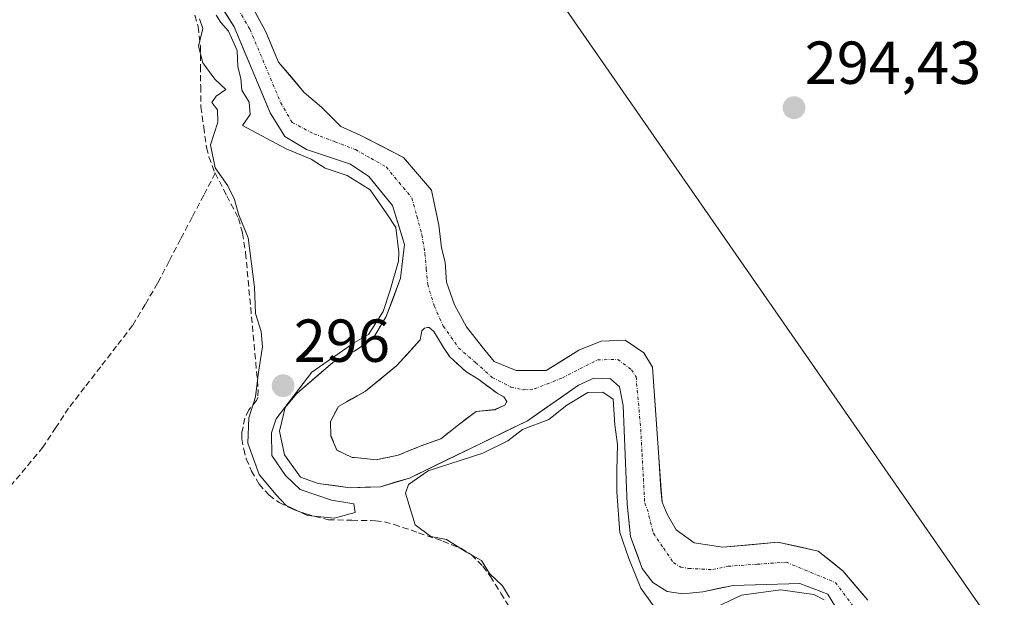
# Model space of a CAD drawing. Units: metres. Extents: x 597696 to 601163, y 4694417 to 4696779.
# Drawn here: x 600691 to 600854, y 4694648 to 4694744 of the extents above; entities that cross this region are included whole.
import ezdxf
from ezdxf.enums import TextEntityAlignment as Align

# ---------------------------------------------------------------- set-up
doc = ezdxf.new("R2010")
doc.units = ezdxf.units.M
doc.header["$MEASUREMENT"] = 0
doc.linetypes.add('TRAZO_Y_PUNTO', pattern=[1, 0.5, -0.25, 0, -0.25])
doc.linetypes.add('TRAZOSX2', pattern=[1.5, 1, -0.5])
for name, color, linetype, lineweight in [('Carátula', 7, 'Continuous', 5), ('Corriente artificial lineal', 5, 'TRAZOSX2', 13), ('Corriente natural Cxs', 5, 'Continuous', 13), ('Corriente natural eje', 5, 'TRAZO_Y_PUNTO', 0), ('Corriente natural superficial', 5, 'Continuous', 13), ('Cultivos herbáceos CxS', 92, 'Continuous', 0), ('Curva de nivel normal', 36, 'Continuous', 0), ('Isla', 19, 'TRAZOSX2', 0), ('Isla Cxs', 19, 'Continuous', 0), ('Punto de cota en terreno', 7, 'Continuous', 0), ('Rótulo de punto de cota en terreno', 19, 'Continuous', 0), ('Suelo desnudo CxS', 43, 'Continuous', 0), ('Tendido', 6, 'Continuous', 0)]:
    doc.layers.add(name, color=color, linetype=linetype, lineweight=lineweight)
doc.styles.add('Arial', font='txt', dxfattribs={"height": 0.2})

# ---------------------------------------------------------------- blocks, each defined once
blk = doc.blocks.new('*U160')
at = {"layer": 'Suelo desnudo CxS', "color": 43, "linetype": 'Continuous', "lineweight": 0}
for points in [[(600826.7401, 4694645.6001, 294.626), (600825.0201, 4694648.5201, 294.8174), (600820.3401, 4694650.2801, 295.0655), (600809.3301, 4694650.0001, 295.5863), (600804.3301, 4694648.9101, 295.2618), (600801.0101, 4694648.5801, 294.8977), (600798.4701, 4694648.9801, 294.6799), (600796.0701, 4694650.4801, 294.6142), (600794.3301, 4694652.7901, 294.4624), (600792.3901, 4694658.0501, 294.4436), (600791.8401, 4694663.4401, 294.7414), (600791.1701, 4694679.7301, 294.5951), (600790.5701, 4694682.8301, 294.7729), (600789.0601, 4694684.1301, 294.7093), (600786.3301, 4694684.2301, 294.8324), (600783.8101, 4694683.0801, 295.2329), (600775.3801, 4694677.2101, 295.4002), (600755.8701, 4694667.7401, 295.5588), (600751.0701, 4694666.3101, 294.9435), (600746.0601, 4694666.1001, 294.6195), (600740.8001, 4694666.8501, 294.7947), (600737.8801, 4694667.9001, 295.01), (600735.2201, 4694671.5601, 294.5478), (600734.3901, 4694675.4901, 294.3629), (600735.3501, 4694679.4201, 294.334), (600737.2501, 4694681.7201, 294.2115), (600743.2101, 4694686.8601, 294.4101), (600746.8101, 4694688.7201, 294.4115), (600749.8201, 4694690.7501, 294.5643), (600752.0501, 4694694.4301, 294.6506), (600754.3701, 4694700.7601, 294.7399), (600755.0801, 4694706.3701, 294.7959), (600753.0501, 4694712.7801, 294.8549), (600749.1401, 4694717.5901, 294.8381), (600746.1401, 4694719.6401, 294.853), (600738.8401, 4694722.0601, 294.975), (600735.2701, 4694724.2001, 295.0865), (600732.8401, 4694728.1201, 294.6851), (600726.9101, 4694742.3201, 294.7274), (600722.1401, 4694749.9401, 294.5529)], [(600727.0001, 4694751.0101, 295.0047), (600732.1501, 4694741.4801, 294.6054), (600734.2351, 4694736.5001, 294.8666), (600738.5002, 4694731.4828, 295.1529), (600741.4106, 4694728.9693, 294.907), (600744.5251, 4694725.8401, 294.6889), (600747.7301, 4694724.4401, 294.5526), (600754.9101, 4694720.7401, 294.6741), (600759.4901, 4694715.3101, 294.8912), (600760.7501, 4694709.5501, 294.6263), (600761.1401, 4694705.8201, 294.6226), (600761.7901, 4694703.4001, 294.7546), (600761.9701, 4694700.1001, 294.9308), (600763.3301, 4694696.3801, 294.902), (600765.2901, 4694692.7401, 294.7939), (600767.8701, 4694689.4201, 294.6679), (600769.8401, 4694687.0101, 294.4471), (600773.5201, 4694685.5401, 294.4453), (600778.4501, 4694685.5001, 294.4639), (600783.8401, 4694688.8501, 294.2467), (600787.5501, 4694690.3501, 294.2065), (600791.5201, 4694690.5201, 294.5975), (600794.5701, 4694688.4501, 294.526), (600796.0401, 4694686.0601, 294.6156), (600796.9901, 4694671.9401, 294.8903), (600797.4301, 4694665.8001, 295.1585), (600797.6301, 4694663.7501, 295.1867), (600798.4701, 4694661.7801, 295.0379), (600799.9501, 4694659.1901, 294.5819), (600802.8901, 4694657.0401, 294.3289), (600807.6701, 4694656.3001, 294.5346), (600816.7501, 4694657.1201, 294.6892), (600823.4101, 4694655.6701, 294.6428), (600827.4601, 4694652.4201, 294.2658), (600831.6001, 4694647.5301, 294.4826)]]:
    blk.add_polyline3d(points, dxfattribs=at)
blk.add_polyline3d([(600750.38, 4694670.7741, 294.544), (600754.0181, 4694671.5017, 294.6753), (600757.6561, 4694673.023, 294.7209), (600761.0295, 4694674.2136, 294.8608), (600763.9796, 4694676.542, 294.5177), (600766.873, 4694678.741, 294.5914), (600769.9592, 4694679.0423, 294.7681), (600771.6129, 4694679.7699, 294.741), (600771.9436, 4694680.3652, 294.6496), (600771.4806, 4694681.159, 294.5439), (600770.3561, 4694681.7543, 294.546), (600767.3134, 4694684.0032, 294.6343), (600765.1967, 4694685.3262, 294.4379), (600762.5509, 4694687.7736, 294.3312), (600761.4925, 4694689.2949, 294.3636), (600760.5004, 4694690.9486, 294.3937), (600759.905, 4694691.9408, 294.4125), (600759.1113, 4694692.6022, 294.4569), (600758.8467, 4694692.6022, 294.4734), (600758.3837, 4694692.5361, 294.5026), (600757.9207, 4694692.0731, 294.5424), (600757.7884, 4694691.4777, 294.5631), (600757.6296, 4694690.5649, 294.5918), (600753.7932, 4694686.3316, 294.6463), (600748.6338, 4694682.0982, 295.0441), (600744.1358, 4694679.5847, 294.8502), (600742.8129, 4694677.0711, 294.7541), (600742.9055, 4694674.6767, 294.4602), (600743.8977, 4694672.3616, 294.22), (600746.279, 4694671.1709, 294.3423), (600750.38, 4694670.7741, 294.544)], close=True, dxfattribs=at)
blk = doc.blocks.new('*U163')
at = {"layer": 'Cultivos herbáceos CxS', "color": 92, "linetype": 'Continuous', "lineweight": 0}
blk.add_polyline3d([(600722.1401, 4694749.9401, 294.5529), (600726.9101, 4694742.3201, 294.7274), (600732.8401, 4694728.1201, 294.6851), (600735.2701, 4694724.2001, 295.0865), (600738.8401, 4694722.0601, 294.975), (600746.1401, 4694719.6401, 294.853), (600749.1401, 4694717.5901, 294.8381), (600753.0501, 4694712.7801, 294.8549), (600755.0801, 4694706.3701, 294.7959), (600754.3701, 4694700.7601, 294.7399), (600752.0501, 4694694.4301, 294.6506), (600749.8201, 4694690.7501, 294.5643), (600746.8101, 4694688.7201, 294.4115), (600743.2101, 4694686.8601, 294.4101), (600737.2501, 4694681.7201, 294.2115), (600735.3501, 4694679.4201, 294.334), (600734.3901, 4694675.4901, 294.3629), (600735.2201, 4694671.5601, 294.5478), (600737.8801, 4694667.9001, 295.01), (600740.8001, 4694666.8501, 294.7947), (600746.0601, 4694666.1001, 294.6195), (600751.0701, 4694666.3101, 294.9435), (600755.8701, 4694667.7401, 295.5588), (600775.3801, 4694677.2101, 295.4002), (600783.8101, 4694683.0801, 295.2329), (600786.3301, 4694684.2301, 294.8324), (600789.0601, 4694684.1301, 294.7093), (600790.5701, 4694682.8301, 294.7729), (600791.1701, 4694679.7301, 294.5951), (600791.8401, 4694663.4401, 294.7414), (600792.3901, 4694658.0501, 294.4436), (600794.3301, 4694652.7901, 294.4624), (600796.0701, 4694650.4801, 294.6142), (600798.4701, 4694648.9801, 294.6799), (600801.0101, 4694648.5801, 294.8977), (600804.3301, 4694648.9101, 295.2618), (600809.3301, 4694650.0001, 295.5863), (600820.3401, 4694650.2801, 295.0655), (600825.0201, 4694648.5201, 294.8174), (600826.7401, 4694645.6001, 294.626)], dxfattribs=at)
blk = doc.blocks.new('*U164')
at = {"layer": 'Cultivos herbáceos CxS', "color": 92, "linetype": 'Continuous', "lineweight": 0}
blk.add_polyline3d([(600831.6001, 4694647.5301, 294.4826), (600827.4601, 4694652.4201, 294.2658), (600823.4101, 4694655.6701, 294.6428), (600816.7501, 4694657.1201, 294.6892), (600807.6701, 4694656.3001, 294.5346), (600802.8901, 4694657.0401, 294.3289), (600799.9501, 4694659.1901, 294.5819), (600798.4701, 4694661.7801, 295.0379), (600797.6301, 4694663.7501, 295.1867), (600797.4301, 4694665.8001, 295.1585), (600796.9901, 4694671.9401, 294.8903), (600796.0401, 4694686.0601, 294.6156), (600794.5701, 4694688.4501, 294.526), (600791.5201, 4694690.5201, 294.5975), (600787.5501, 4694690.3501, 294.2065), (600783.8401, 4694688.8501, 294.2467), (600778.4501, 4694685.5001, 294.4639), (600773.5201, 4694685.5401, 294.4453), (600769.8401, 4694687.0101, 294.4471), (600767.8701, 4694689.4201, 294.6679), (600765.2901, 4694692.7401, 294.7939), (600763.3301, 4694696.3801, 294.902), (600761.9701, 4694700.1001, 294.9308), (600761.7901, 4694703.4001, 294.7546), (600761.1401, 4694705.8201, 294.6226), (600760.7501, 4694709.5501, 294.6263), (600759.4901, 4694715.3101, 294.8912), (600754.9101, 4694720.7401, 294.6741), (600747.7301, 4694724.4401, 294.5526), (600744.5251, 4694725.8401, 294.6889), (600741.4106, 4694728.9693, 294.907), (600738.5002, 4694731.4828, 295.1529), (600734.2351, 4694736.5001, 294.8666), (600732.1501, 4694741.4801, 294.6054), (600727.0001, 4694751.0101, 295.0047)], dxfattribs=at)
blk.add_polyline3d([(600750.38, 4694670.7741, 294.544), (600746.279, 4694671.1709, 294.3423), (600743.8977, 4694672.3616, 294.22), (600742.9055, 4694674.6767, 294.4602), (600742.8129, 4694677.0711, 294.7541), (600744.1358, 4694679.5847, 294.8502), (600748.6338, 4694682.0982, 295.0441), (600753.7932, 4694686.3316, 294.6463), (600757.6296, 4694690.5649, 294.5918), (600757.7884, 4694691.4777, 294.5631), (600757.9207, 4694692.0731, 294.5424), (600758.3837, 4694692.5361, 294.5026), (600758.8467, 4694692.6022, 294.4734), (600759.1113, 4694692.6022, 294.4569), (600759.905, 4694691.9408, 294.4125), (600760.5004, 4694690.9486, 294.3937), (600761.4925, 4694689.2949, 294.3636), (600762.5509, 4694687.7736, 294.3312), (600765.1967, 4694685.3262, 294.4379), (600767.3134, 4694684.0032, 294.6343), (600770.3561, 4694681.7543, 294.546), (600771.4806, 4694681.159, 294.5439), (600771.9436, 4694680.3652, 294.6496), (600771.6129, 4694679.7699, 294.741), (600769.9592, 4694679.0423, 294.7681), (600766.873, 4694678.741, 294.5914), (600763.9796, 4694676.542, 294.5177), (600761.0295, 4694674.2136, 294.8608), (600757.6561, 4694673.023, 294.7209), (600754.0181, 4694671.5017, 294.6753), (600750.38, 4694670.7741, 294.544)], close=True, dxfattribs=at)
blk = doc.blocks.new('*U176')
at = {"layer": 'Corriente natural Cxs', "color": 5, "linetype": 'Continuous', "lineweight": 13}
for points in [[(600730.43, 4694744.66, 294.72), (600732.15, 4694741.48, 294.66), (600733.19, 4694738.99, 294.63), (600734.24, 4694736.5, 294.85), (600736.37, 4694733.99, 295.52), (600738.5, 4694731.48, 295.2), (600741.41, 4694728.97, 295.03), (600744.53, 4694725.84, 294.77), (600747.73, 4694724.44, 294.77), (600751.32, 4694722.59, 294.62), (600754.91, 4694720.74, 294.56), (600757.2, 4694718.03, 294.66), (600759.49, 4694715.31, 294.73), (600760.12, 4694712.43, 294.82), (600760.75, 4694709.55, 294.89), (600761.14, 4694705.82, 294.82), (600761.79, 4694703.4, 294.7), (600761.97, 4694700.1, 294.67), (600763.33, 4694696.38, 294.64), (600765.29, 4694692.74, 294.66), (600767.87, 4694689.42, 294.53), (600769.84, 4694687.01, 294.61), (600773.52, 4694685.54, 294.51), (600778.45, 4694685.5, 294.4), (600781.15, 4694687.18, 294.31), (600783.84, 4694688.85, 294.27), (600787.55, 4694690.35, 294.39), (600791.52, 4694690.52, 294.46), (600794.57, 4694688.45, 294.53), (600796.04, 4694686.06, 294.6), (600796.36, 4694681.35, 294.5), (600796.67, 4694676.65, 294.49), (600796.99, 4694671.94, 294.58), (600797.21, 4694668.87, 294.78), (600797.43, 4694665.8, 294.87), (600797.63, 4694663.75, 294.91), (600798.47, 4694661.78, 294.8), (600799.95, 4694659.19, 294.62), (600802.89, 4694657.04, 294.53), (600807.67, 4694656.3, 294.57), (600812.21, 4694656.71, 294.75), (600816.75, 4694657.12, 294.86), (600820.08, 4694656.4, 294.78), (600823.41, 4694655.67, 294.74), (600825.44, 4694654.05, 294.76), (600827.46, 4694652.42, 294.71), (600829.53, 4694649.98, 294.49), (600831.6, 4694647.53, 294.34)], [(600826.74, 4694645.6, 294.96), (600825.02, 4694648.52, 294.7), (600822.68, 4694649.4, 294.88), (600820.34, 4694650.28, 294.85), (600816.67, 4694650.19, 294.73), (600813, 4694650.09, 294.72), (600809.33, 4694650, 294.56), (600806.83, 4694649.46, 294.4), (600804.33, 4694648.91, 294.38), (600801.01, 4694648.58, 294.38), (600798.47, 4694648.98, 294.44), (600796.07, 4694650.48, 294.54), (600794.33, 4694652.79, 294.73), (600793.36, 4694655.42, 294.71), (600792.39, 4694658.05, 294.6), (600792.12, 4694660.75, 294.69), (600791.84, 4694663.44, 294.85), (600791.67, 4694667.51, 294.67), (600791.51, 4694671.59, 294.6), (600791.34, 4694675.66, 294.66), (600791.17, 4694679.73, 294.63), (600790.57, 4694682.83, 294.4), (600789.06, 4694684.13, 294.34), (600786.33, 4694684.23, 294.39), (600783.81, 4694683.08, 294.4), (600781, 4694681.12, 294.6), (600778.19, 4694679.17, 294.65), (600775.38, 4694677.21, 294.76), (600771.48, 4694675.32, 294.88), (600767.58, 4694673.42, 294.47), (600763.67, 4694671.53, 294.77), (600759.77, 4694669.63, 295.06), (600755.87, 4694667.74, 294.88), (600753.47, 4694667.03, 294.61), (600751.07, 4694666.31, 294.4), (600748.57, 4694666.21, 294.47), (600746.06, 4694666.1, 294.55), (600743.43, 4694666.48, 294.6), (600740.8, 4694666.85, 294.62), (600737.88, 4694667.9, 294.62), (600735.22, 4694671.56, 294.6), (600734.39, 4694675.49, 294.66), (600735.35, 4694679.42, 294.62), (600737.25, 4694681.72, 294.96), (600740.23, 4694684.29, 294.73), (600743.21, 4694686.86, 295.02), (600746.81, 4694688.72, 294.72), (600749.82, 4694690.75, 294.79), (600752.05, 4694694.43, 294.92), (600753.21, 4694697.6, 295.07), (600754.37, 4694700.76, 295.03), (600754.73, 4694703.57, 294.97), (600755.08, 4694706.37, 294.86), (600754.07, 4694709.58, 294.94), (600753.05, 4694712.78, 294.79), (600751.1, 4694715.19, 294.57), (600749.14, 4694717.59, 294.58), (600746.14, 4694719.64, 294.72), (600742.49, 4694720.85, 294.8), (600738.84, 4694722.06, 294.83), (600735.27, 4694724.2, 294.81), (600732.84, 4694728.12, 294.66), (600731.36, 4694731.67, 294.52), (600729.88, 4694735.22, 294.68), (600728.39, 4694738.77, 294.9), (600726.91, 4694742.32, 294.55), (600724.53, 4694746.13, 294.69)]]:
    blk.add_polyline3d(points, dxfattribs=at)
blk.add_polyline3d([(600754.02, 4694671.5, 294.61), (600757.66, 4694673.02, 294.36), (600761.03, 4694674.21, 294.25), (600763.98, 4694676.54, 294.37), (600766.87, 4694678.74, 294.4), (600769.96, 4694679.04, 294.62), (600771.61, 4694679.77, 294.64), (600771.94, 4694680.37, 294.56), (600771.48, 4694681.16, 294.47), (600770.36, 4694681.75, 294.38), (600767.31, 4694684, 294.29), (600765.2, 4694685.33, 294.32), (600762.55, 4694687.77, 294.37), (600761.49, 4694689.29, 294.42), (600760.5, 4694690.95, 294.48), (600759.9, 4694691.94, 294.49), (600759.11, 4694692.6, 294.48), (600758.85, 4694692.6, 294.48), (600758.38, 4694692.54, 294.47), (600757.92, 4694692.07, 294.47), (600757.79, 4694691.48, 294.48), (600757.63, 4694690.56, 294.49), (600755.71, 4694688.45, 294.56), (600753.79, 4694686.33, 294.59), (600751.21, 4694684.21, 294.6), (600748.63, 4694682.1, 294.62), (600746.38, 4694680.84, 294.67), (600744.14, 4694679.58, 294.6), (600742.81, 4694677.07, 294.48), (600742.91, 4694674.68, 294.36), (600743.9, 4694672.36, 294.32), (600746.28, 4694671.17, 294.36), (600750.38, 4694670.77, 294.52), (600754.02, 4694671.5, 294.61)], close=True, dxfattribs=at)
blk = doc.blocks.new('5PATER')
at = {"layer": 'Carátula', "linetype": 'Continuous', "lineweight": 5}
h = blk.add_hatch(color=250, dxfattribs=at)
edge = h.paths.add_edge_path()
edge.add_ellipse((0, 0.01), major_axis=(-1.33, -1.34), ratio=0.999422, start_angle=0, end_angle=360)

msp = doc.modelspace()

# ---------------------------------------------------------------- linework, layer by layer
at = {"layer": 'Corriente artificial lineal', "color": 5, "linetype": 'TRAZOSX2', "lineweight": 13}
for points in [[(600720.41, 4694744.23, 294.84), (600720.98, 4694742.32, 295.06), (600721.33, 4694739.18, 295.33), (600721.36, 4694735.83, 295.11), (600721.38, 4694732.47, 294.83), (600721.41, 4694729.12, 294.62), (600721.88, 4694725.74, 294.71), (600722.36, 4694722.36, 294.85), (600722.74, 4694720.83, 294.88), (600723.71, 4694718.26, 294.99), (600723.78, 4694718.14, 294.99)], [(600723.78, 4694718.14, 294.99), (600721.88, 4694714.5, 294.35), (600719.97, 4694710.86, 294.39), (600718.07, 4694707.22, 294.7), (600716.17, 4694703.58, 294.69), (600714.27, 4694699.94, 294.33), (600712.21, 4694696.45, 294.3), (600710.14, 4694692.96, 294.29), (600707.5, 4694689.55, 294.28), (600704.86, 4694686.14, 294.23), (600702.21, 4694682.72, 294.35), (600699.57, 4694679.31, 294.31), (600697.44, 4694676.08, 294.39), (600695.31, 4694672.84, 294.42), (600692.49, 4694669.45, 294.45), (600689.67, 4694666.05, 294.32)], [(600723.78, 4694718.14, 294.99), (600725.69, 4694714.4, 294.89), (600727.61, 4694710.66, 294.83), (600728.29, 4694708.23, 294.8), (600728.81, 4694704.94, 294.92), (600729.22, 4694700.41, 294.96), (600729.64, 4694695.89, 294.88), (600730.06, 4694691.36, 294.76), (600730.47, 4694686.84, 294.82), (600730.89, 4694682.31, 295.14), (600730.8, 4694681.05, 295.11), (600730.61, 4694680.55, 295.08), (600729.33, 4694679, 294.82), (600728.67, 4694677.65, 294.71), (600728.19, 4694675.26, 294.67), (600728.2, 4694674.21, 294.7), (600728.49, 4694672.5, 294.73), (600728.92, 4694670.9, 294.74), (600729.78, 4694668.89, 294.79), (600731.07, 4694666.73, 294.73), (600732.68, 4694664.9, 294.6), (600734.34, 4694663.7, 294.76), (600736.71, 4694662.54, 294.97), (600738.75, 4694661.8, 294.9), (600742.48, 4694660.84, 294.74), (600746.37, 4694660.76, 294.62), (600750.26, 4694660.68, 294.47), (600751.73, 4694660.5, 294.44), (600753.33, 4694660.07, 294.52), (600757.36, 4694658.69, 294.55), (600761.39, 4694657.31, 294.68), (600764.36, 4694656.13, 294.99), (600766.12, 4694655.06, 294.99), (600768, 4694653.17, 294.81), (600769.25, 4694651.46, 294.83), (600770.97, 4694648.7, 294.79), (600772.69, 4694645.95, 294.83)]]:
    msp.add_polyline3d(points, dxfattribs=at)
at = {"layer": 'Corriente natural eje', "color": 5, "linetype": 'TRAZO_Y_PUNTO', "lineweight": 0}
for points in [[(600727.05, 4694746.19, 294.57), (600729.53, 4694741.9, 294.65), (600731.21, 4694737.87, 294.56), (600732.9, 4694733.85, 294.76), (600734.58, 4694729.82, 294.79), (600736.49, 4694726.5, 294.7), (600740.08, 4694724.65, 294.68), (600743.51, 4694723.35, 294.68), (600746.94, 4694722.04, 294.76), (600749.48, 4694720.61, 294.57), (600752.02, 4694719.17, 294.37), (600754.15, 4694716.61, 294.6), (600756.27, 4694714.05, 294.91), (600757.1, 4694711.01, 294.78), (600757.92, 4694707.96, 294.7), (600758.43, 4694704.88, 294.71)], [(600758.43, 4694704.88, 294.71), (600758.66, 4694702.32, 294.71), (600758.89, 4694699.76, 294.73), (600759.94, 4694696.2, 294.62), (600761.46, 4694692.87, 294.54), (600764, 4694689.27, 294.39), (600766.78, 4694686.83, 294.31), (600769.56, 4694684.38, 294.31), (600772.63, 4694682.77, 294.28), (600774.64, 4694682.31, 294.34), (600776.48, 4694682.46, 294.35)], [(600776.48, 4694682.46, 294.35), (600781.13, 4694684.29, 294.24), (600784.04, 4694685.79, 294.28), (600786.94, 4694687.29, 294.22), (600790.29, 4694687.33, 294.21), (600792.57, 4694685.64, 294.32), (600793.31, 4694684.45, 294.38), (600793.7, 4694680.15, 294.53), (600794.08, 4694675.84, 294.55), (600794.3, 4694671.76, 294.59), (600794.52, 4694667.68, 294.76), (600794.74, 4694663.6, 294.89), (600795.16, 4694662.61, 294.85), (600796.17, 4694658.62, 294.63), (600797.83, 4694656.19, 294.5), (600799.48, 4694653.76, 294.4), (600800.68, 4694653.01, 294.39), (600801.95, 4694652.81, 294.38), (600806, 4694652.6, 294.3), (600808.5, 4694653.15, 294.29), (600813.3, 4694653.49, 294.32), (600818.1, 4694653.83, 294.51), (600822.17, 4694652.15, 294.71), (600826.24, 4694650.47, 294.67), (600829.17, 4694646.56, 294.57)]]:
    msp.add_polyline3d(points, dxfattribs=at)
at = {"layer": 'Corriente natural superficial', "color": 5, "linetype": 'Continuous', "lineweight": 13}
for points in [[(600826.74, 4694645.6, 294.96), (600825.02, 4694648.52, 294.7), (600822.68, 4694649.4, 294.88), (600820.34, 4694650.28, 294.85), (600816.67, 4694650.19, 294.73), (600813, 4694650.09, 294.72), (600809.33, 4694650, 294.56), (600806.83, 4694649.46, 294.4), (600804.33, 4694648.91, 294.38), (600801.01, 4694648.58, 294.38), (600798.47, 4694648.98, 294.44), (600796.07, 4694650.48, 294.54), (600794.33, 4694652.79, 294.73), (600793.36, 4694655.42, 294.71), (600792.39, 4694658.05, 294.6), (600792.12, 4694660.75, 294.69), (600791.84, 4694663.44, 294.85), (600791.67, 4694667.51, 294.67), (600791.51, 4694671.59, 294.6), (600791.34, 4694675.66, 294.66), (600791.17, 4694679.73, 294.63), (600790.57, 4694682.83, 294.4), (600789.06, 4694684.13, 294.34), (600786.33, 4694684.23, 294.39), (600783.81, 4694683.08, 294.4), (600781, 4694681.12, 294.6), (600778.19, 4694679.17, 294.65), (600775.38, 4694677.21, 294.76), (600771.48, 4694675.32, 294.88), (600767.58, 4694673.42, 294.47), (600763.67, 4694671.53, 294.77), (600759.77, 4694669.63, 295.06), (600755.87, 4694667.74, 294.88), (600753.47, 4694667.03, 294.61), (600751.07, 4694666.31, 294.4), (600748.57, 4694666.21, 294.47), (600746.06, 4694666.1, 294.55), (600743.43, 4694666.48, 294.6), (600740.8, 4694666.85, 294.62), (600737.88, 4694667.9, 294.62), (600735.22, 4694671.56, 294.6), (600734.39, 4694675.49, 294.66), (600735.35, 4694679.42, 294.62), (600737.25, 4694681.72, 294.96), (600740.23, 4694684.29, 294.73), (600743.21, 4694686.86, 295.02), (600746.81, 4694688.72, 294.72), (600749.82, 4694690.75, 294.79), (600752.05, 4694694.43, 294.92), (600753.21, 4694697.6, 295.07), (600754.37, 4694700.76, 295.03), (600754.73, 4694703.57, 294.97), (600755.08, 4694706.37, 294.86), (600754.07, 4694709.58, 294.94), (600753.05, 4694712.78, 294.79), (600751.1, 4694715.19, 294.57), (600749.14, 4694717.59, 294.58), (600746.14, 4694719.64, 294.72), (600742.49, 4694720.85, 294.8), (600738.84, 4694722.06, 294.83), (600735.27, 4694724.2, 294.81), (600732.84, 4694728.12, 294.66), (600731.36, 4694731.67, 294.52), (600729.88, 4694735.22, 294.68), (600728.39, 4694738.77, 294.9), (600726.91, 4694742.32, 294.55), (600724.53, 4694746.13, 294.69)], [(600730.43, 4694744.66, 294.72), (600732.15, 4694741.48, 294.66), (600733.19, 4694738.99, 294.63), (600734.24, 4694736.5, 294.85), (600736.37, 4694733.99, 295.52), (600738.5, 4694731.48, 295.2), (600741.41, 4694728.97, 295.03), (600744.53, 4694725.84, 294.77), (600747.73, 4694724.44, 294.77), (600751.32, 4694722.59, 294.62), (600754.91, 4694720.74, 294.56), (600757.2, 4694718.03, 294.66), (600759.49, 4694715.31, 294.73), (600760.12, 4694712.43, 294.82), (600760.75, 4694709.55, 294.89), (600761.14, 4694705.82, 294.82), (600761.79, 4694703.4, 294.7), (600761.97, 4694700.1, 294.67), (600763.33, 4694696.38, 294.64), (600765.29, 4694692.74, 294.66), (600767.87, 4694689.42, 294.53), (600769.84, 4694687.01, 294.61), (600773.52, 4694685.54, 294.51), (600778.45, 4694685.5, 294.4), (600781.15, 4694687.18, 294.31), (600783.84, 4694688.85, 294.27), (600787.55, 4694690.35, 294.39), (600791.52, 4694690.52, 294.46), (600794.57, 4694688.45, 294.53), (600796.04, 4694686.06, 294.6), (600796.36, 4694681.35, 294.5), (600796.67, 4694676.65, 294.49), (600796.99, 4694671.94, 294.58), (600797.21, 4694668.87, 294.78), (600797.43, 4694665.8, 294.87), (600797.63, 4694663.75, 294.91), (600798.47, 4694661.78, 294.8), (600799.95, 4694659.19, 294.62), (600802.89, 4694657.04, 294.53), (600807.67, 4694656.3, 294.57), (600812.21, 4694656.71, 294.75), (600816.75, 4694657.12, 294.86), (600820.08, 4694656.4, 294.78), (600823.41, 4694655.67, 294.74), (600825.44, 4694654.05, 294.76), (600827.46, 4694652.42, 294.71), (600829.53, 4694649.98, 294.49), (600831.6, 4694647.53, 294.34)], [(600746.28, 4694671.17, 294.36), (600743.9, 4694672.36, 294.32), (600742.91, 4694674.68, 294.36), (600742.81, 4694677.07, 294.48), (600744.14, 4694679.58, 294.6), (600746.38, 4694680.84, 294.67), (600748.63, 4694682.1, 294.62), (600751.21, 4694684.21, 294.6), (600753.79, 4694686.33, 294.59), (600755.71, 4694688.45, 294.56), (600757.63, 4694690.56, 294.49), (600757.79, 4694691.48, 294.48), (600757.92, 4694692.07, 294.47), (600758.38, 4694692.54, 294.47), (600758.85, 4694692.6, 294.48), (600759.11, 4694692.6, 294.48), (600759.9, 4694691.94, 294.49), (600760.5, 4694690.95, 294.48), (600761.49, 4694689.29, 294.42), (600762.55, 4694687.77, 294.37), (600765.2, 4694685.33, 294.32), (600767.31, 4694684, 294.29), (600770.36, 4694681.75, 294.38), (600771.48, 4694681.16, 294.47), (600771.94, 4694680.37, 294.56), (600771.61, 4694679.77, 294.64), (600769.96, 4694679.04, 294.62), (600766.87, 4694678.74, 294.4), (600763.98, 4694676.54, 294.37), (600761.03, 4694674.21, 294.25), (600757.66, 4694673.02, 294.36), (600754.02, 4694671.5, 294.61), (600750.38, 4694670.77, 294.52)], [(600750.38, 4694670.77, 294.52), (600746.28, 4694671.17, 294.36)]]:
    msp.add_polyline3d(points, dxfattribs=at)
at = {"layer": 'Cultivos herbáceos CxS', "color": 92, "linetype": 'Continuous', "lineweight": 0}
for points in [[(600727, 4694751.01, 295), (600732.15, 4694741.48, 294.61), (600734.24, 4694736.5, 294.87), (600738.5, 4694731.48, 295.15), (600741.41, 4694728.97, 294.91), (600744.53, 4694725.84, 294.69), (600747.73, 4694724.44, 294.55), (600754.91, 4694720.74, 294.67), (600759.49, 4694715.31, 294.89), (600760.75, 4694709.55, 294.63), (600761.14, 4694705.82, 294.62), (600761.79, 4694703.4, 294.75), (600761.97, 4694700.1, 294.93), (600763.33, 4694696.38, 294.9), (600765.29, 4694692.74, 294.79), (600767.87, 4694689.42, 294.67), (600769.84, 4694687.01, 294.45), (600773.52, 4694685.54, 294.45), (600778.45, 4694685.5, 294.46), (600783.84, 4694688.85, 294.25), (600787.55, 4694690.35, 294.21), (600791.52, 4694690.52, 294.6), (600794.57, 4694688.45, 294.53), (600796.04, 4694686.06, 294.62), (600796.99, 4694671.94, 294.89), (600797.43, 4694665.8, 295.16), (600797.63, 4694663.75, 295.19), (600798.47, 4694661.78, 295.04), (600799.95, 4694659.19, 294.58), (600802.89, 4694657.04, 294.33), (600807.67, 4694656.3, 294.53), (600816.75, 4694657.12, 294.69), (600823.41, 4694655.67, 294.64), (600827.46, 4694652.42, 294.27), (600831.6, 4694647.53, 294.48)], [(600722.14, 4694749.94, 294.55), (600726.91, 4694742.32, 294.73), (600732.84, 4694728.12, 294.69), (600735.27, 4694724.2, 295.09), (600738.84, 4694722.06, 294.98), (600746.14, 4694719.64, 294.85), (600749.14, 4694717.59, 294.84), (600753.05, 4694712.78, 294.85), (600755.08, 4694706.37, 294.8), (600754.37, 4694700.76, 294.74), (600752.05, 4694694.43, 294.65), (600749.82, 4694690.75, 294.56), (600746.81, 4694688.72, 294.41), (600743.21, 4694686.86, 294.41), (600737.25, 4694681.72, 294.21), (600735.35, 4694679.42, 294.33), (600734.39, 4694675.49, 294.36), (600735.22, 4694671.56, 294.55), (600737.88, 4694667.9, 295.01), (600740.8, 4694666.85, 294.79), (600746.06, 4694666.1, 294.62), (600751.07, 4694666.31, 294.94), (600755.87, 4694667.74, 295.56), (600775.38, 4694677.21, 295.4), (600783.81, 4694683.08, 295.23), (600786.33, 4694684.23, 294.83), (600789.06, 4694684.13, 294.71), (600790.57, 4694682.83, 294.77), (600791.17, 4694679.73, 294.6), (600791.84, 4694663.44, 294.74), (600792.39, 4694658.05, 294.44), (600794.33, 4694652.79, 294.46), (600796.07, 4694650.48, 294.61), (600798.47, 4694648.98, 294.68), (600801.01, 4694648.58, 294.9), (600804.33, 4694648.91, 295.26), (600809.33, 4694650, 295.59), (600820.34, 4694650.28, 295.07), (600825.02, 4694648.52, 294.82), (600826.74, 4694645.6, 294.63)], [(600750.38, 4694670.77, 294.54), (600754.02, 4694671.5, 294.68), (600757.66, 4694673.02, 294.72), (600761.03, 4694674.21, 294.86), (600763.98, 4694676.54, 294.52), (600766.87, 4694678.74, 294.59), (600769.96, 4694679.04, 294.77), (600771.61, 4694679.77, 294.74), (600771.94, 4694680.37, 294.65), (600771.48, 4694681.16, 294.54), (600770.36, 4694681.75, 294.55), (600767.31, 4694684, 294.63), (600765.2, 4694685.33, 294.44), (600762.55, 4694687.77, 294.33), (600761.49, 4694689.29, 294.36), (600760.5, 4694690.95, 294.39), (600759.9, 4694691.94, 294.41), (600759.11, 4694692.6, 294.46), (600758.85, 4694692.6, 294.47), (600758.38, 4694692.54, 294.5), (600757.92, 4694692.07, 294.54), (600757.79, 4694691.48, 294.56), (600757.63, 4694690.56, 294.59), (600753.79, 4694686.33, 294.65), (600748.63, 4694682.1, 295.04), (600744.14, 4694679.58, 294.85), (600742.81, 4694677.07, 294.75), (600742.91, 4694674.68, 294.46), (600743.9, 4694672.36, 294.22), (600746.28, 4694671.17, 294.34), (600750.38, 4694670.77, 294.54)]]:
    msp.add_polyline3d(points, dxfattribs=at)
at = {"layer": 'Curva de nivel normal', "color": 36, "linetype": 'Continuous', "lineweight": 0}
for points in [[(600743.45, 4694661.13, 295), (600746.92, 4694662.03, 295), (600746.66, 4694663.49, 295), (600743.02, 4694664.08, 295), (600737.79, 4694665.85, 295), (600735.37, 4694668.14, 295), (600733.16, 4694671.49, 295), (600733.06, 4694675.2, 295), (600733.86, 4694677.54, 295), (600739.72, 4694685.25, 295), (600746.78, 4694690.12, 295), (600749.09, 4694691.47, 295), (600751.52, 4694695.27, 0), (600752.71, 4694698.77, 0), (600754.06, 4694703.58, 295), (600754.14, 4694705.05, 295), (600753.62, 4694709.13, 295), (600752.14, 4694711.43, 295), (600749.38, 4694715.38, 295), (600745.56, 4694717.73, 295), (600741.97, 4694718.98, 295), (600739.61, 4694720.44, 295), (600735.49, 4694722.16, 295), (600728.29, 4694726.04, 295), (600729.54, 4694727.85, 295), (600729.38, 4694729.89, 295), (600728.2, 4694731.85, 295), (600728.04, 4694733.79, 295), (600727.51, 4694735.7, 295), (600727.43, 4694738.41, 295), (600725.98, 4694741.63, 295), (600724.7, 4694743.02, 295), (600723.96, 4694744.27, 295)], [(600721.2, 4694743.66, 295), (600721.75, 4694742.06, 295), (600721.04, 4694739.12, 295), (600721.72, 4694736.37, 295), (600723.7, 4694733.65, 295), (600725.52, 4694731.94, 295), (600723.92, 4694730.85, 295), (600723.21, 4694729.81, 295), (600724.15, 4694728.58, 295), (600724.24, 4694726.56, 295), (600723.01, 4694722.83, 295), (600723.78, 4694719.01, 295), (600725.85, 4694716.02, 295), (600726.96, 4694713.8, 295), (600727.62, 4694711.34, 295), (600729.24, 4694707.47, 295), (600730.26, 4694699.29, 295), (600730.43, 4694694.94, 295), (600731.36, 4694691.97, 295), (600731.62, 4694689.4, 295), (600730.95, 4694685.23, 295), (600730.43, 4694681.16, 295), (600729.32, 4694677.71, 295), (600729.17, 4694673.52, 295), (600731.04, 4694668.32, 295), (600733.86, 4694664.98, 295), (600735.53, 4694663.2, 295), (600739.03, 4694661.54, 295), (600743.45, 4694661.13, 295)], [(600797.76, 4694644.49, 295), (600794.11, 4694649.55, 295), (600792.11, 4694654.44, 295), (600790.61, 4694658.74, 295), (600790.13, 4694665.48, 0), (600790.13, 4694668.97, 295), (600790.24, 4694673.26, 295), (600789.82, 4694676.55, 295), (600789.52, 4694680.75, 295), (600787.81, 4694681.94, 295), (600785.35, 4694681.86, 295), (600781.85, 4694679.79, 295), (600778.91, 4694677.42, 295), (600774.54, 4694675.74, 295), (600772.12, 4694673.9, 295), (600767.99, 4694671.87, 295), (600758.98, 4694668.92, 295), (600755.69, 4694666.68, 295), (600755.23, 4694665.24, 295), (600756.82, 4694660.03, 295), (600759.41, 4694658.07, 295), (600762.01, 4694657.56, 295), (600765.32, 4694655.5, 295), (600767.76, 4694654.1, 295), (600769.11, 4694651.97, 295), (600771.25, 4694649.94, 295), (600772.4, 4694647.98, 295)], [(600824.41, 4694647.59, 295), (600822.66, 4694648.48, 295), (600817.15, 4694649.28, 295), (600810.75, 4694648.4, 295), (600805.51, 4694645.92, 295)]]:
    msp.add_polyline3d(points, dxfattribs=at)
at = {"layer": 'Isla', "color": 19, "linetype": 'TRAZOSX2', "lineweight": 0}
for points in [[(600746.28, 4694671.17, 294.36), (600743.9, 4694672.36, 294.32), (600742.91, 4694674.68, 294.36), (600742.81, 4694677.07, 294.48), (600744.14, 4694679.58, 294.6), (600746.38, 4694680.84, 294.67), (600748.63, 4694682.1, 294.62), (600751.21, 4694684.21, 294.6), (600753.79, 4694686.33, 294.59), (600755.71, 4694688.45, 294.56), (600757.63, 4694690.56, 294.49), (600757.79, 4694691.48, 294.48), (600757.92, 4694692.07, 294.47), (600758.38, 4694692.54, 294.47), (600758.85, 4694692.6, 294.48), (600759.11, 4694692.6, 294.48), (600759.9, 4694691.94, 294.49), (600760.5, 4694690.95, 294.48), (600761.49, 4694689.29, 294.42), (600762.55, 4694687.77, 294.37), (600765.2, 4694685.33, 294.32), (600767.31, 4694684, 294.29), (600770.36, 4694681.75, 294.38), (600771.48, 4694681.16, 294.47), (600771.94, 4694680.37, 294.56), (600771.61, 4694679.77, 294.64), (600769.96, 4694679.04, 294.62), (600766.87, 4694678.74, 294.4), (600763.98, 4694676.54, 294.37), (600761.03, 4694674.21, 294.25), (600757.66, 4694673.02, 294.36), (600754.02, 4694671.5, 294.61), (600750.38, 4694670.77, 294.52)], [(600750.38, 4694670.77, 294.52), (600746.28, 4694671.17, 294.36)]]:
    msp.add_polyline3d(points, dxfattribs=at)
at = {"layer": 'Isla Cxs', "color": 19, "linetype": 'Continuous', "lineweight": 0}
msp.add_polyline3d([(600754.02, 4694671.5, 294.61), (600750.38, 4694670.77, 294.52), (600746.28, 4694671.17, 294.36), (600743.9, 4694672.36, 294.32), (600742.91, 4694674.68, 294.36), (600742.81, 4694677.07, 294.48), (600744.14, 4694679.58, 294.6), (600746.38, 4694680.84, 294.67), (600748.63, 4694682.1, 294.62), (600751.21, 4694684.21, 294.6), (600753.79, 4694686.33, 294.59), (600755.71, 4694688.45, 294.56), (600757.63, 4694690.56, 294.49), (600757.79, 4694691.48, 294.48), (600757.92, 4694692.07, 294.47), (600758.38, 4694692.54, 294.47), (600758.85, 4694692.6, 294.48), (600759.11, 4694692.6, 294.48), (600759.9, 4694691.94, 294.49), (600760.5, 4694690.95, 294.48), (600761.49, 4694689.29, 294.42), (600762.55, 4694687.77, 294.37), (600765.2, 4694685.33, 294.32), (600767.31, 4694684, 294.29), (600770.36, 4694681.75, 294.38), (600771.48, 4694681.16, 294.47), (600771.94, 4694680.37, 294.56), (600771.61, 4694679.77, 294.64), (600769.96, 4694679.04, 294.62), (600766.87, 4694678.74, 294.4), (600763.98, 4694676.54, 294.37), (600761.03, 4694674.21, 294.25), (600757.66, 4694673.02, 294.36), (600754.02, 4694671.5, 294.61)], close=True, dxfattribs=at)
at = {"layer": 'Suelo desnudo CxS', "color": 43, "linetype": 'Continuous', "lineweight": 0}
for points in [[(600727, 4694751.01, 295), (600732.15, 4694741.48, 294.61), (600734.24, 4694736.5, 294.87), (600738.5, 4694731.48, 295.15), (600741.41, 4694728.97, 294.91), (600744.53, 4694725.84, 294.69), (600747.73, 4694724.44, 294.55), (600754.91, 4694720.74, 294.67), (600759.49, 4694715.31, 294.89), (600760.75, 4694709.55, 294.63), (600761.14, 4694705.82, 294.62), (600761.79, 4694703.4, 294.75), (600761.97, 4694700.1, 294.93), (600763.33, 4694696.38, 294.9), (600765.29, 4694692.74, 294.79), (600767.87, 4694689.42, 294.67), (600769.84, 4694687.01, 294.45), (600773.52, 4694685.54, 294.45), (600778.45, 4694685.5, 294.46), (600783.84, 4694688.85, 294.25), (600787.55, 4694690.35, 294.21), (600791.52, 4694690.52, 294.6), (600794.57, 4694688.45, 294.53), (600796.04, 4694686.06, 294.62), (600796.99, 4694671.94, 294.89), (600797.43, 4694665.8, 295.16), (600797.63, 4694663.75, 295.19), (600798.47, 4694661.78, 295.04), (600799.95, 4694659.19, 294.58), (600802.89, 4694657.04, 294.33), (600807.67, 4694656.3, 294.53), (600816.75, 4694657.12, 294.69), (600823.41, 4694655.67, 294.64), (600827.46, 4694652.42, 294.27), (600831.6, 4694647.53, 294.48)], [(600722.14, 4694749.94, 294.55), (600726.91, 4694742.32, 294.73), (600732.84, 4694728.12, 294.69), (600735.27, 4694724.2, 295.09), (600738.84, 4694722.06, 294.98), (600746.14, 4694719.64, 294.85), (600749.14, 4694717.59, 294.84), (600753.05, 4694712.78, 294.85), (600755.08, 4694706.37, 294.8), (600754.37, 4694700.76, 294.74), (600752.05, 4694694.43, 294.65), (600749.82, 4694690.75, 294.56), (600746.81, 4694688.72, 294.41), (600743.21, 4694686.86, 294.41), (600737.25, 4694681.72, 294.21), (600735.35, 4694679.42, 294.33), (600734.39, 4694675.49, 294.36), (600735.22, 4694671.56, 294.55), (600737.88, 4694667.9, 295.01), (600740.8, 4694666.85, 294.79), (600746.06, 4694666.1, 294.62), (600751.07, 4694666.31, 294.94), (600755.87, 4694667.74, 295.56), (600775.38, 4694677.21, 295.4), (600783.81, 4694683.08, 295.23), (600786.33, 4694684.23, 294.83), (600789.06, 4694684.13, 294.71), (600790.57, 4694682.83, 294.77), (600791.17, 4694679.73, 294.6), (600791.84, 4694663.44, 294.74), (600792.39, 4694658.05, 294.44), (600794.33, 4694652.79, 294.46), (600796.07, 4694650.48, 294.61), (600798.47, 4694648.98, 294.68), (600801.01, 4694648.58, 294.9), (600804.33, 4694648.91, 295.26), (600809.33, 4694650, 295.59), (600820.34, 4694650.28, 295.07), (600825.02, 4694648.52, 294.82), (600826.74, 4694645.6, 294.63)], [(600750.38, 4694670.77, 294.54), (600754.02, 4694671.5, 294.68), (600757.66, 4694673.02, 294.72), (600761.03, 4694674.21, 294.86), (600763.98, 4694676.54, 294.52), (600766.87, 4694678.74, 294.59), (600769.96, 4694679.04, 294.77), (600771.61, 4694679.77, 294.74), (600771.94, 4694680.37, 294.65), (600771.48, 4694681.16, 294.54), (600770.36, 4694681.75, 294.55), (600767.31, 4694684, 294.63), (600765.2, 4694685.33, 294.44), (600762.55, 4694687.77, 294.33), (600761.49, 4694689.29, 294.36), (600760.5, 4694690.95, 294.39), (600759.9, 4694691.94, 294.41), (600759.11, 4694692.6, 294.46), (600758.85, 4694692.6, 294.47), (600758.38, 4694692.54, 294.5), (600757.92, 4694692.07, 294.54), (600757.79, 4694691.48, 294.56), (600757.63, 4694690.56, 294.59), (600753.79, 4694686.33, 294.65), (600748.63, 4694682.1, 295.04), (600744.14, 4694679.58, 294.85), (600742.81, 4694677.07, 294.75), (600742.91, 4694674.68, 294.46), (600743.9, 4694672.36, 294.22), (600746.28, 4694671.17, 294.34), (600750.38, 4694670.77, 294.54)]]:
    msp.add_polyline3d(points, dxfattribs=at)
at = {"layer": 'Tendido', "color": 6, "linetype": 'Continuous', "lineweight": 0}
msp.add_polyline3d([(599386.1, 4696753.94, 294.97), (599459.2, 4696648.35, 296.47), (599647.99, 4696377.21, 295.37), (599837.29, 4696105.97, 295.13), (599978.96, 4695900.7, 295.58), (600181.06, 4695610.3, 295.03), (600344.35, 4695376.02, 294.69), (600526.59, 4695112.53, 294.1), (600721.51, 4694832.03, 294.79), (600875.29, 4694610.4, 294.51), (601037.9, 4694463.8, 296.26)], dxfattribs=at)

# ---------------------------------------------------------------- block references
at = {"layer": 'Corriente natural Cxs', "color": 5, "linetype": 'Continuous', "lineweight": 13}
msp.add_blockref('*U176', (0, 0), dxfattribs=at)
at = {"layer": 'Cultivos herbáceos CxS', "color": 92, "linetype": 'Continuous', "lineweight": 0}
for name in ['*U164', '*U163']:
    msp.add_blockref(name, (0, 0), dxfattribs=at)
at = {"layer": 'Punto de cota en terreno', "linetype": 'Continuous', "lineweight": 0}
for p in [(600819.41, 4694728.95, 294.43), (600735, 4694683, 296)]:
    msp.add_blockref('5PATER', p, dxfattribs=at)
at = {"layer": 'Suelo desnudo CxS', "color": 43, "linetype": 'Continuous', "lineweight": 0}
msp.add_blockref('*U160', (0, 0), dxfattribs=at)

# ---------------------------------------------------------------- texts
at = {"layer": 'Rótulo de punto de cota en terreno', "color": 19, "linetype": 'Continuous', "lineweight": 0, "style": 'Arial'}
for s, p in [('294,43', (600821.17, 4694730.71)), ('296', (600736.76, 4694684.76))]:
    msp.add_text(s, height=7, dxfattribs=at).set_placement(p, align=Align.BOTTOM_LEFT)

doc.saveas('drawing.dxf')
